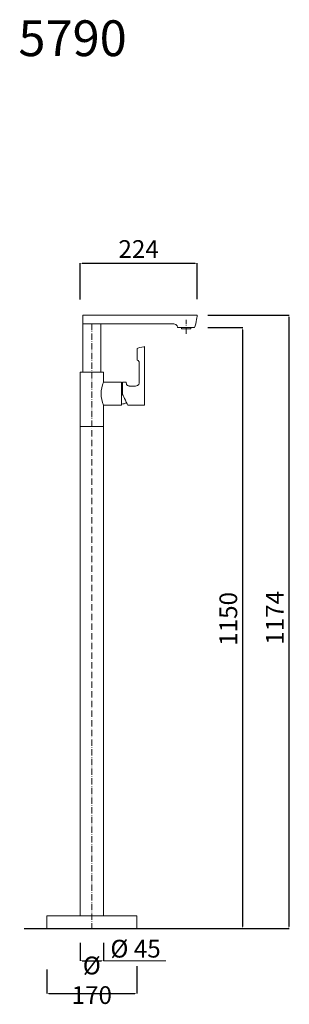
# Model space of a CAD drawing. Units: millimetres. Extents: x 4747 to 5263, y 2111 to 3995.
import ezdxf

# ---------------------------------------------------------------- set-up
doc = ezdxf.new("R2010")
doc.units = ezdxf.units.MM
doc.header["$MEASUREMENT"] = 0
doc.linetypes.add('ACAD_ISO10W100', pattern=[18.5, 12, -3, 0.5, -3])
doc.layers.get('Defpoints').update_dxf_attribs({"lineweight": 15})
for name, color, linetype, lineweight in [('ASSI', 8, 'ACAD_ISO10W100', 9), ('Livello 1', 7, 'Continuous', 15), ('piano', 3, 'Continuous', 30), ('QUOTE', 6, 'Continuous', 13)]:
    doc.layers.add(name, color=color, linetype=linetype, lineweight=lineweight)
doc.styles.get("Standard").update_dxf_attribs({"font": 'ARIALUNI.TTF'})
doc.dimstyles.new('quota catalogo', dxfattribs={"dimtxt": 34, "dimasz": 4, "dimexe": 0.18, "dimexo": 10, "dimgap": 10, "dimtad": 1, "dimdec": 0, "dimzin": 0, "dimdsep": 46, "dimtxsty": 'Standard', "dimcen": 0.09, "dimadec": 0, "dimazin": 0, "dimtfac": 1, "dimtdec": 0, "dimtofl": 0, "dimtmove": 2, "dimatfit": 3, "dimfxl": 1, "dimtolj": 1, "dimtzin": 0, "dimarcsym": 0})
doc.dimstyles.get("Standard").update_dxf_attribs({"dimtxt": 0.18, "dimasz": 0.18, "dimexe": 0.18, "dimexo": 0.0625, "dimgap": 0.09, "dimtad": 0, "dimtih": 1, "dimtoh": 1, "dimdec": 4, "dimzin": 0, "dimdsep": 46, "dimtxsty": 'Standard', "dimcen": 0.09, "dimadec": 0, "dimazin": 0, "dimtfac": 1, "dimtdec": 4, "dimtofl": 0, "dimtmove": 0, "dimatfit": 3, "dimfxl": 1, "dimtolj": 1, "dimtzin": 0, "dimarcsym": 0})

# ---------------------------------------------------------------- blocks, each defined once
blk = doc.blocks.new('*D3')
at = {"layer": 'Defpoints', "color": 0, "transparency": 16777216}
for p in [(5086.6, 3529), (4862.3, 3449.8), (5086.6, 3450)]:
    blk.add_point(p, dxfattribs=at)
at = {"layer": 'QUOTE', "color": 0, "lineweight": -2, "transparency": 16777216}
for p, q in [((4862.3, 3459.8), (4862.3, 3529.2)), ((4866.3, 3529), (5082.6, 3529)), ((5086.6, 3460), (5086.6, 3529.2))]:
    blk.add_line(p, q, dxfattribs=at)
at = {"layer": 'QUOTE', "color": 0, "transparency": 16777216}
for points in [[(4866.3, 3529.7), (4866.3, 3528.3), (4862.3, 3529)], [(5082.6, 3529.7), (5082.6, 3528.3), (5086.6, 3529)]]:
    blk.add_solid(points, dxfattribs=at)
at = {"layer": 'QUOTE', "color": 0, "transparency": 16777216, "insert": (4974.4, 3556.1), "char_height": 34, "attachment_point": 5}
blk.add_mtext('\\A1;224', dxfattribs=at)
blk = doc.blocks.new('*D4')
at = {"layer": 'Defpoints', "color": 0, "transparency": 16777216}
for p in [(5096.6, 3429.9), (5096.6, 2255.8), (5262, 2255.8)]:
    blk.add_point(p, dxfattribs=at)
at = {"layer": 'QUOTE', "color": 0, "lineweight": -2, "transparency": 16777216}
for p, q in [((5106.6, 3429.9), (5262.2, 3429.9)), ((5262, 3425.9), (5262, 2259.8)), ((5106.6, 2255.8), (5262.2, 2255.8))]:
    blk.add_line(p, q, dxfattribs=at)
at = {"layer": 'QUOTE', "color": 0, "transparency": 16777216}
for points in [[(5261.3, 3425.9), (5262.7, 3425.9), (5262, 3429.9)], [(5261.3, 2259.8), (5262.7, 2259.8), (5262, 2255.8)]]:
    blk.add_solid(points, dxfattribs=at)
at = {"layer": 'QUOTE', "color": 0, "transparency": 16777216, "insert": (5234.9, 2850.5), "char_height": 34, "attachment_point": 5, "rotation": 90}
blk.add_mtext('\\A1;1174', dxfattribs=at)
blk = doc.blocks.new('*D5')
at = {"layer": 'Defpoints', "color": 0, "transparency": 16777216}
for p in [(4862.3, 2238.5), (4907.3, 2238.5), (4907.3, 2194.5)]:
    blk.add_point(p, dxfattribs=at)
at = {"layer": 'QUOTE', "color": 0, "lineweight": -2, "transparency": 16777216}
for p, q in [((4862.3, 2228.5), (4862.3, 2194.3)), ((4907.3, 2228.5), (4907.3, 2194.3)), ((4866.3, 2194.5), (4903.3, 2194.5))]:
    blk.add_line(p, q, dxfattribs=at)
at = {"layer": 'QUOTE', "color": 0, "transparency": 16777216}
for points in [[(4866.3, 2195.2), (4866.3, 2193.8), (4862.3, 2194.5)], [(4903.3, 2195.2), (4903.3, 2193.8), (4907.3, 2194.5)]]:
    blk.add_solid(points, dxfattribs=at)
at = {"layer": 'QUOTE', "color": 0, "transparency": 16777216, "insert": (4968.5, 2217.5), "char_height": 34, "attachment_point": 5}
blk.add_mtext('\\A1;%%C 45', dxfattribs=at)
blk = doc.blocks.new('*D6')
at = {"layer": 'Defpoints', "color": 0, "transparency": 16777216}
for p in [(5096.6, 3405.8), (5096.6, 2255.8), (5173.4, 2255.8)]:
    blk.add_point(p, dxfattribs=at)
at = {"layer": 'QUOTE', "color": 0, "lineweight": -2, "transparency": 16777216}
for p, q in [((5106.6, 3405.8), (5173.6, 3405.8)), ((5173.4, 3401.8), (5173.4, 2259.8)), ((5106.6, 2255.8), (5173.6, 2255.8))]:
    blk.add_line(p, q, dxfattribs=at)
at = {"layer": 'QUOTE', "color": 0, "transparency": 16777216}
for points in [[(5172.7, 3401.8), (5174, 3401.8), (5173.4, 3405.8)], [(5172.7, 2259.8), (5174, 2259.8), (5173.4, 2255.8)]]:
    blk.add_solid(points, dxfattribs=at)
at = {"layer": 'QUOTE', "color": 0, "transparency": 16777216, "insert": (5146, 2848.5), "char_height": 34, "attachment_point": 5, "rotation": 90}
blk.add_mtext('\\A1;1150', dxfattribs=at)
blk = doc.blocks.new('*D7')
at = {"layer": 'Defpoints', "color": 0, "transparency": 16777216}
for p in [(4798.7, 2187.8), (4971, 2194.3), (4971, 2132)]:
    blk.add_point(p, dxfattribs=at)
at = {"layer": 'QUOTE', "color": 0, "lineweight": -2, "transparency": 16777216}
for p, q in [((4798.7, 2177.8), (4798.7, 2131.8)), ((4971, 2184.3), (4971, 2131.8)), ((4802.7, 2132), (4967, 2132))]:
    blk.add_line(p, q, dxfattribs=at)
at = {"layer": 'QUOTE', "color": 0, "transparency": 16777216}
for points in [[(4802.7, 2132.7), (4802.7, 2131.3), (4798.7, 2132)], [(4967, 2132.7), (4967, 2131.3), (4971, 2132)]]:
    blk.add_solid(points, dxfattribs=at)
at = {"layer": 'QUOTE', "color": 0, "transparency": 16777216, "insert": (4884.8, 2157), "char_height": 20, "attachment_point": 5}
blk.add_mtext('\\A1;{\\H1.7x;%%C 170}', dxfattribs=at)

msp = doc.modelspace()

# ---------------------------------------------------------------- linework, layer by layer
at = {"layer": 'ASSI'}
for p, q in [((4884.8, 3413.1), (4884.8, 2255.8)), ((5065.1, 3394.2), (5065.1, 3420.6))]:
    msp.add_line(p, q, dxfattribs=at)
at = {"layer": 'Livello 1'}
msp.add_line((4862.3, 2255.7), (4862.3, 2255.8), dxfattribs=at)
at = {"layer": 'piano'}
msp.add_line((4755.3, 2255.8), (5136.7, 2255.8), dxfattribs=at)
at = {"layer": 'QUOTE'}
for p, q in [((4867.8, 3320.4), (4867.8, 3429.9)), ((5056.1, 3403.2), (5056.1, 3405.8)), ((5056.1, 3403.2), (5074.1, 3403.2)), ((5074.1, 3403.2), (5074.1, 3405.8)), ((4862.3, 3320.4), (4907.3, 3320.4)), ((4862.3, 2280.3), (4862.3, 3320.4)), ((4907.3, 3320.4), (4907.3, 3301.4)), ((4907.3, 3320.4), (4907.3, 3301.4)), ((4941.5, 3301.4), (4907.3, 3301.4)), ((4941.5, 3257.4), (4941.5, 3301.4)), ((4943.5, 3299.5), (4941.5, 3299.5)), ((4941.5, 3259.3), (4941.5, 3299.5)), ((4950.5, 3301.4), (4943.5, 3301.4)), ((4956.3, 3294.1), (4968.3, 3294.1)), ((4941.5, 3257.4), (4907.3, 3257.4)), ((4907.3, 3257.4), (4907.3, 2280.3)), ((4953.5, 3257.4), (4985.6, 3257.4)), ((4907.3, 3237.9), (4907.3, 3237.9)), ((4862.3, 3216.4), (4907.3, 3216.4)), ((4907.3, 2194.3), (5026.5, 2194.3))]:
    msp.add_line(p, q, dxfattribs=at)
msp.add_lwpolyline([(4971, 2280.3), (4798.7, 2280.3), (4798.7, 2255.8), (4971, 2255.8)], close=True, dxfattribs=at)
for centre, radius, start, end in [((4955.3, 3279.4), 52.8, 155.3855, 204.6145), ((4940.3, 3282.5), 23.1, 273.0862, 298.373)]:
    msp.add_arc(centre, radius, start, end, dxfattribs=at)
for points in [[(4867.8, 3429.9), (4867.8, 3429.9), (5086.6, 3429.9), (5086.6, 3429.9)], [(5086.6, 3429.9), (5086.6, 3429.9), (5085, 3414.7), (5081, 3405.8)], [(5042, 3413.1), (5042, 3413.1), (4936.1, 3413.1), (4867.8, 3413.1)], [(4901.8, 3413.1), (4901.8, 3389), (4901.8, 3357.4), (4901.8, 3320.4)], [(5049.2, 3405.8), (5049.2, 3405.8), (5048.5, 3413.1), (5042, 3413.1)], [(5081, 3405.8), (5081, 3405.8), (5049.2, 3405.8), (5049.2, 3405.8)], [(4985.6, 3369.4), (4985.6, 3369.4), (4977.3, 3368.3), (4971.8, 3366)], [(4971.8, 3366), (4971.8, 3366), (4971.8, 3343.3), (4971.8, 3343.3)], [(4985.6, 3257.4), (4985.6, 3262.8), (4985.6, 3342.3), (4985.6, 3369.4)], [(4971.8, 3343.3), (4971.8, 3343.3), (4974.7, 3342.8), (4975.6, 3340.1)], [(4975.6, 3340.1), (4975.6, 3340.1), (4975.6, 3300.3), (4975.6, 3300.3)], [(4943.5, 3301.4), (4943.5, 3284.2), (4943.5, 3278.6), (4943.5, 3278.6)], [(4956.3, 3294.1), (4956.3, 3294.1), (4950.5, 3294.1), (4950.5, 3301.4)], [(4975.6, 3300.3), (4975.6, 3300.3), (4975.1, 3294.1), (4968.3, 3294.1)], [(4943.5, 3278.6), (4943.5, 3278.6), (4950.5, 3263.8), (4953.5, 3257.4)]]:
    msp.add_open_spline(points, degree=3, dxfattribs=at)

# ---------------------------------------------------------------- texts
at = {"layer": 'QUOTE', "insert": (4848, 3959.5), "char_height": 68.45, "attachment_point": 5}
msp.add_mtext('\\A1;5790', dxfattribs=at)

# ---------------------------------------------------------------- dimensions: what is measured, and where the dimension line sits
at = {"layer": 'QUOTE'}
dim = msp.add_linear_dim(base=(5086.6, 3529), p1=(4862.3, 3449.8), p2=(5086.6, 3450), dimstyle='quota catalogo', dxfattribs=at)
dim.commit()
dim.dimension.update_dxf_attribs({"geometry": '*D3', "text_midpoint": (4974.4, 3556.1)})
for base, p1, picture, middle in [((5262, 2255.8), (5096.6, 3429.9), '*D4', (5234.9, 2850.5)), ((5173.4, 2255.8), (5096.6, 3405.8), '*D6', (5146, 2848.5))]:
    dim = msp.add_linear_dim(base=base, p1=p1, p2=(5096.6, 2255.8), angle=90, dimstyle='quota catalogo', dxfattribs=at)
    dim.commit()
    dim.dimension.update_dxf_attribs({"geometry": picture, "text_midpoint": middle, "dimtype": 160})
dim = msp.add_linear_dim(base=(4907.3, 2194.5), p1=(4862.3, 2238.5), p2=(4907.3, 2238.5), text='%%C <>', dimstyle='quota catalogo', dxfattribs=at)
dim.commit()
dim.dimension.update_dxf_attribs({"geometry": '*D5', "text_midpoint": (4968.5, 2217.5), "dimtype": 160})
dim = msp.add_linear_dim(base=(4971, 2132), p1=(4798.7, 2187.8), p2=(4971, 2194.3), text='{\\H1.7x;%%C 170}', dimstyle='Standard', override={"dimtxt": 20, "dimasz": 4, "dimexo": 10, "dimgap": 1, "dimtad": 1, "dimtih": 0, "dimtoh": 0, "dimdec": 0, "dimtdec": 0, "dimtmove": 2}, dxfattribs=at)
dim.commit()
dim.dimension.update_dxf_attribs({"geometry": '*D7', "text_midpoint": (4884.8, 2157), "dimtype": 160})

doc.saveas('drawing.dxf')
